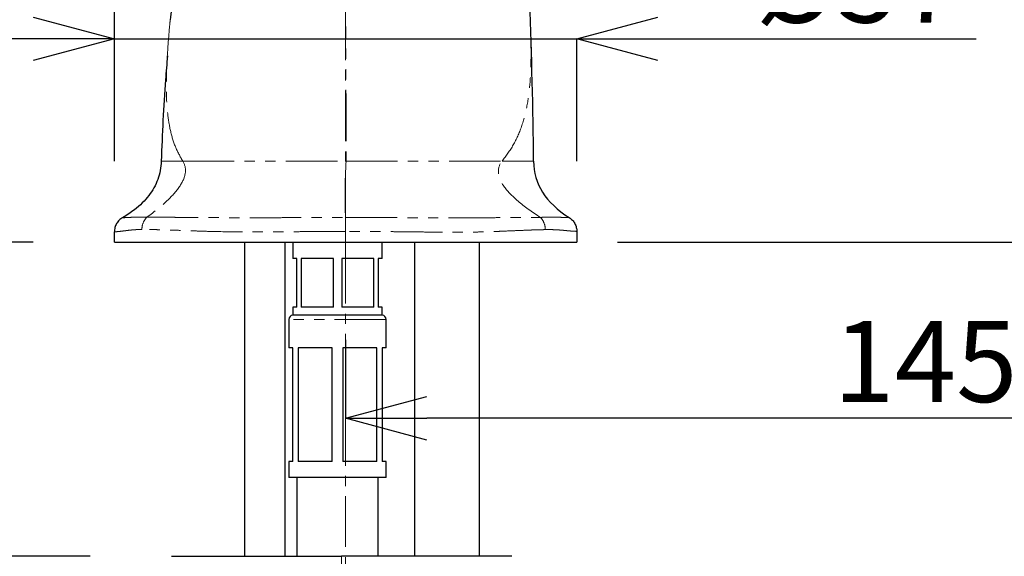
# Model space of a CAD drawing. Units: millimetres. Extents: x -1307 to -467, y -367 to 821.
# Drawn here: x -1045 to -923, y 282 to 348 of the extents above; entities that cross this region are included whole.
import ezdxf

# ---------------------------------------------------------------- set-up
doc = ezdxf.new("R2010")
doc.units = ezdxf.units.MM
doc.header["$PDSIZE"] = -1
for name, pattern in [('CENTER1', [10, 6.25, -1.25, 1.25, -1.25]), ('CENTERX2', [20.32, 12.7, -2.54, 2.54, -2.54]), ('PHANTOM', [12.7, 6.35, -1.27, 1.27, -1.27, 1.27, -1.27])]:
    doc.linetypes.add(name, pattern=pattern)
doc.layers.add('中心線', color=1, linetype='Continuous', lineweight=0)
doc.layers.add('寸法', color=3, linetype='Continuous', lineweight=20)
doc.styles.add('japanese', font='romans.shx', dxfattribs={"bigfont": 'bigfont.shx'})
doc.dimstyles.new('KIHON', dxfattribs={"dimscale": 10, "dimtxt": 2.5, "dimasz": 2.5, "dimexe": 0, "dimexo": 2, "dimgap": 1, "dimtad": 1, "dimdec": 0, "dimdsep": 46, "dimtxsty": 'japanese', "dimblk": 'OPEN30', "dimcen": 2.5, "dimadec": 0, "dimazin": 0, "dimtfac": 1, "dimtdec": 0, "dimtmove": 0, "dimatfit": 0, "dimfxl": 1, "dimarcsym": 0})

# ---------------------------------------------------------------- blocks, each defined once
blk = doc.blocks.new('_Open30')
at = {"color": 0, "linetype": 'ByBlock', "lineweight": -2}
for p, q in [((-1, 0.268), (0, 0)), ((0, 0), (-1, -0.268)), ((0, 0), (-1, 0))]:
    blk.add_line(p, q, dxfattribs=at)
blk = doc.blocks.new('*D1')
at = {"layer": 'Defpoints', "color": 0}
for p in [(-861.7, 435.16), (-1004.64, 318.47), (-1004.64, 298.78)]:
    blk.add_point(p, dxfattribs=at)
at = {"layer": '寸法', "color": 0, "lineweight": -2}
for p, q in [((-861.7, 425.16), (-861.7, 298.78)), ((-1004.64, 308.47), (-1004.64, 298.78)), ((-871.7, 298.78), (-994.64, 298.78))]:
    blk.add_line(p, q, dxfattribs=at)
at = {"layer": '寸法', "color": 0, "lineweight": -2, "xscale": 10, "yscale": 10, "zscale": 10}
for p, rotation in [((-1004.64, 298.78), 180.0001313176001), ((-861.7, 298.78), 0.0001313176001538)]:
    blk.add_blockref('_Open30', p, dxfattribs=dict(at, rotation=rotation))
at = {"layer": '寸法', "color": 0, "lineweight": 5, "insert": (-933.17, 310.78), "char_height": 10, "attachment_point": 2, "rotation": 0.0001, "style": 'japanese'}
blk.add_mtext('145', dxfattribs=at)
blk = doc.blocks.new('*D2')
at = {"layer": 'Defpoints', "color": 0}
for p in [(-861.7, 435.16), (-976.14, 320.47), (-798.71, 320.47)]:
    blk.add_point(p, dxfattribs=at)
at = {"layer": '寸法', "color": 0, "lineweight": -2}
for p, q in [((-851.7, 435.16), (-798.71, 435.16)), ((-798.71, 425.16), (-798.71, 330.47)), ((-966.14, 320.47), (-798.71, 320.47))]:
    blk.add_line(p, q, dxfattribs=at)
at = {"layer": '寸法', "color": 0, "lineweight": -2, "xscale": 10, "yscale": 10, "zscale": 10}
for p, rotation in [((-798.71, 435.16), 90), ((-798.71, 320.47), 270)]:
    blk.add_blockref('_Open30', p, dxfattribs=dict(at, rotation=rotation))
at = {"layer": '寸法', "color": 0, "lineweight": 5, "insert": (-810.71, 377.32), "char_height": 10, "attachment_point": 2, "rotation": 90, "style": 'japanese'}
blk.add_mtext('115', dxfattribs=at)
blk = doc.blocks.new('*D8')
at = {"layer": 'Defpoints', "color": 0}
for p in [(-919.64, 486.97), (-981.14, 320.47), (-773.01, 320.47)]:
    blk.add_point(p, dxfattribs=at)
at = {"layer": '寸法', "color": 0, "lineweight": -2}
for p, q in [((-909.64, 486.97), (-773.01, 486.97)), ((-773.01, 476.97), (-773.01, 330.47)), ((-971.14, 320.47), (-773.01, 320.47))]:
    blk.add_line(p, q, dxfattribs=at)
at = {"layer": '寸法', "color": 0, "lineweight": -2, "xscale": 10, "yscale": 10, "zscale": 10}
for p, rotation in [((-773.01, 486.97), 90), ((-773.01, 320.47), 270)]:
    blk.add_blockref('_Open30', p, dxfattribs=dict(at, rotation=rotation))
at = {"layer": '寸法', "color": 0, "lineweight": 5, "insert": (-785.01, 403.72), "char_height": 10, "attachment_point": 2, "rotation": 90, "style": 'japanese'}
blk.add_mtext('167', dxfattribs=at)
blk = doc.blocks.new('*D9')
at = {"layer": 'Defpoints', "color": 0}
for p in [(-1033.14, 320.47), (-1072.91, 281.77), (-1026.12, 281.77)]:
    blk.add_point(p, dxfattribs=at)
at = {"layer": '寸法', "color": 0, "lineweight": -2}
for p, q in [((-1072.91, 330.47), (-1072.91, 340.47)), ((-1043.14, 320.47), (-1072.91, 320.47)), ((-1072.91, 320.47), (-1072.91, 281.77)), ((-1036.12, 281.77), (-1072.91, 281.77)), ((-1072.91, 271.77), (-1072.91, 216.15))]:
    blk.add_line(p, q, dxfattribs=at)
at = {"layer": '寸法', "color": 0, "lineweight": -2, "xscale": 10, "yscale": 10, "zscale": 10}
for p, rotation in [((-1072.91, 320.47), 270), ((-1072.91, 281.77), 90)]:
    blk.add_blockref('_Open30', p, dxfattribs=dict(at, rotation=rotation))
at = {"layer": '寸法', "color": 0, "lineweight": 5, "insert": (-1084.91, 238.96), "char_height": 10, "attachment_point": 2, "rotation": 90, "style": 'japanese'}
blk.add_mtext('最大45', dxfattribs=at)
blk = doc.blocks.new('*D11')
at = {"layer": 'Defpoints', "color": 0}
for p in [(-1104.08, 320.47), (-1033.14, 320.47), (-1015.47, 141.89)]:
    blk.add_point(p, dxfattribs=at)
at = {"layer": '寸法', "color": 0, "lineweight": -2}
for p, q in [((-1043.14, 320.47), (-1104.08, 320.47)), ((-1104.08, 151.89), (-1104.08, 310.47)), ((-1025.47, 141.89), (-1104.08, 141.89))]:
    blk.add_line(p, q, dxfattribs=at)
at = {"layer": '寸法', "color": 0, "lineweight": -2, "xscale": 10, "yscale": 10, "zscale": 10}
for p, rotation in [((-1104.08, 320.47), 90), ((-1104.08, 141.89), 270)]:
    blk.add_blockref('_Open30', p, dxfattribs=dict(at, rotation=rotation))
at = {"layer": '寸法', "color": 0, "lineweight": 5, "insert": (-1116.08, 219.99), "char_height": 10, "attachment_point": 2, "rotation": 90, "style": 'japanese'}
blk.add_mtext('350', dxfattribs=at)
blk = doc.blocks.new('*D12')
at = {"layer": 'Defpoints', "color": 0}
for p in [(-849.23, 512.31), (-849.23, 448.66), (-1033.14, 320.47)]:
    blk.add_point(p, dxfattribs=at)
at = {"layer": '寸法', "color": 0, "lineweight": -2}
for p, q in [((-1033.14, 330.47), (-1033.14, 512.31)), ((-1023.14, 512.31), (-859.23, 512.31)), ((-849.23, 458.66), (-849.23, 512.31))]:
    blk.add_line(p, q, dxfattribs=at)
at = {"layer": '寸法', "color": 0, "lineweight": -2, "xscale": 10, "yscale": 10, "zscale": 10, "rotation": 180}
blk.add_blockref('_Open30', (-1033.14, 512.31), dxfattribs=at)
at = {"layer": '寸法', "color": 0, "lineweight": -2, "xscale": 10, "yscale": 10, "zscale": 10}
blk.add_blockref('_Open30', (-849.23, 512.31), dxfattribs=at)
at = {"layer": '寸法', "color": 0, "lineweight": 5, "insert": (-941.18, 524.31), "char_height": 10, "attachment_point": 2, "style": 'japanese'}
blk.add_mtext('184', dxfattribs=at)
blk = doc.blocks.new('*D13')
at = {"layer": 'Defpoints', "color": 0}
for p in [(-976.14, 345.55), (-1033.14, 320.47), (-976.14, 320.47)]:
    blk.add_point(p, dxfattribs=at)
at = {"layer": '寸法', "color": 0, "lineweight": -2}
for p, q in [((-1043.14, 345.55), (-1053.14, 345.55)), ((-1033.14, 330.47), (-1033.14, 345.55)), ((-1033.14, 345.55), (-976.14, 345.55)), ((-976.14, 330.47), (-976.14, 345.55)), ((-966.14, 345.55), (-926.9, 345.55))]:
    blk.add_line(p, q, dxfattribs=at)
at = {"layer": '寸法', "color": 0, "lineweight": -2, "xscale": 10, "yscale": 10, "zscale": 10}
blk.add_blockref('_Open30', (-1033.14, 345.55), dxfattribs=at)
at = {"layer": '寸法', "color": 0, "lineweight": -2, "xscale": 10, "yscale": 10, "zscale": 10, "rotation": 180}
blk.add_blockref('_Open30', (-976.14, 345.55), dxfattribs=at)
at = {"layer": '寸法', "color": 0, "lineweight": 5, "insert": (-941.52, 357.55), "char_height": 10, "attachment_point": 2, "style": 'japanese'}
blk.add_mtext('%%c57', dxfattribs=at)

msp = doc.modelspace()

# ---------------------------------------------------------------- linework, layer by layer
at = {"color": 7, "linetype": 'CENTERX2', "lineweight": 18}
msp.add_line((-1004.64, 323.8), (-1004.64, 318.47), dxfattribs=at)
at = {"color": 7, "linetype": 'Continuous', "lineweight": 25}
for p, q in [((-1033.14, 320.47), (-1033.14, 321.78)), ((-976.14, 321.83), (-976.14, 320.47)), ((-1017.1, 320.47), (-1017.1, 281.77)), ((-1012.1, 281.77), (-1012.1, 320.47)), ((-1011.14, 320.47), (-1011.14, 318.47)), ((-1005.64, 320.47), (-1004.98, 320.47)), ((-1000.14, 318.47), (-1000.14, 320.47)), ((-996.14, 320.47), (-996.14, 281.77)), ((-988.14, 281.77), (-988.14, 320.47)), ((-1010.64, 318.47), (-1011.14, 318.47)), ((-1010.64, 312.47), (-1010.64, 318.47)), ((-1006.15, 318.47), (-1010.12, 318.47)), ((-1010.12, 318.47), (-1010.12, 312.47)), ((-1006.15, 312.47), (-1006.15, 318.47)), ((-1001.15, 318.47), (-1005.12, 318.47)), ((-1005.12, 318.47), (-1005.12, 312.47)), ((-1001.15, 312.47), (-1001.15, 318.47)), ((-1000.14, 318.47), (-1000.64, 318.47)), ((-1000.64, 318.47), (-1000.64, 312.47)), ((-1011.14, 312.47), (-1011.14, 311.47)), ((-1010.64, 312.47), (-1011.14, 312.47)), ((-1006.15, 312.47), (-1010.12, 312.47)), ((-1001.15, 312.47), (-1005.12, 312.47)), ((-1000.14, 312.47), (-1000.64, 312.47)), ((-1000.14, 311.47), (-1000.14, 312.47)), ((-1011.64, 310.97), (-1011.64, 307.47)), ((-1000.14, 311.47), (-1011.14, 311.47)), ((-999.64, 307.47), (-999.64, 310.97)), ((-1011.14, 307.47), (-1011.64, 307.47)), ((-1011.14, 293.47), (-1011.14, 307.47)), ((-1006.31, 307.47), (-1010.47, 307.47)), ((-1010.47, 307.47), (-1010.47, 293.47)), ((-1006.31, 293.47), (-1006.31, 307.47)), ((-1000.81, 307.47), (-1004.97, 307.47)), ((-1004.97, 307.47), (-1004.97, 293.47)), ((-1000.81, 293.47), (-1000.81, 307.47)), ((-999.64, 307.47), (-1000.14, 307.47)), ((-1000.14, 307.47), (-1000.14, 293.47)), ((-1011.64, 293.47), (-1011.64, 291.47)), ((-1011.14, 293.47), (-1011.64, 293.47)), ((-1006.31, 293.47), (-1010.47, 293.47)), ((-1000.81, 293.47), (-1004.97, 293.47)), ((-999.64, 293.47), (-1000.14, 293.47)), ((-999.64, 291.47), (-999.64, 293.47)), ((-999.64, 291.47), (-1011.64, 291.47)), ((-1010.64, 291.47), (-1010.64, 281.77)), ((-1000.64, 281.77), (-1000.64, 291.47)), ((-1026.12, 281.77), (-1005.14, 281.77)), ((-984.16, 281.77), (-1005.14, 281.77))]:
    msp.add_line(p, q, dxfattribs=at)
at = {"color": 8, "linetype": 'PHANTOM', "lineweight": 18}
for p, q in [((-1004.64, 320.47), (-1004.64, 321.8)), ((-999.64, 310.97), (-1011.64, 310.97)), ((-1005.14, 281.77), (-1005.14, 279.85))]:
    msp.add_line(p, q, dxfattribs=at)
at = {"color": 7, "linetype": 'Continuous', "lineweight": 25}
for centre, start, end in [((-1011.14, 310.97), 90, 180), ((-1000.14, 310.97), 0, 90)]:
    msp.add_arc(centre, 0.5, start, end, dxfattribs=at)
at = {"color": 8, "linetype": 'PHANTOM', "lineweight": 18}
for points, knots in [([(-1004.64, 351.98), (-1004.64, 351.51), (-1004.64, 350.59), (-1004.64, 348.71), (-1004.63, 346.28), (-1004.61, 343.21), (-1004.59, 338.87), (-1004.58, 334.61), (-1004.58, 331.24), (-1004.58, 330.47)], [0, 0, 0, 0, 0.0625, 0.125, 0.25, 0.375, 0.5, 0.75, 0.8221862, 0.8221862, 0.8221862, 0.8221862]), ([(-981.88, 348.39), (-981.88, 348.17), (-981.84, 347.11), (-981.79, 345.18), (-981.77, 342.57), (-981.89, 339.89), (-982.24, 337.23), (-982.9, 334.72), (-983.89, 332.42), (-984.87, 331.12), (-985.35, 330.47)], [0, 0, 0, 0, 0.028399, 0.14081, 0.26428, 0.400626, 0.548163, 0.701817, 0.850636, 1, 1, 1, 1]), ([(-1024.71, 330.47), (-1025.04, 331.05), (-1025.68, 332.2), (-1026.27, 334.22), (-1026.63, 336.43), (-1026.76, 338.86), (-1026.73, 341.48), (-1026.57, 344.31), (-1026.4, 346.48), (-1026.28, 347.7), (-1026.26, 347.91)], [0, 0, 0, 0, 0.137489, 0.273727, 0.409696, 0.546271, 0.684381, 0.825199, 0.970352, 1, 1, 1, 1]), ([(-1024.71, 330.47), (-1024.45, 330.06), (-1024.34, 329.6), (-1024.45, 328.58), (-1024.67, 328.03), (-1025.43, 326.85), (-1025.97, 326.23), (-1027.35, 324.94), (-1028.18, 324.26), (-1029.15, 323.56)], [0, 0, 0, 0, 0.25, 0.25, 0.5, 0.5, 0.75, 0.75, 1, 1, 1, 1]), ([(-1027.37, 330.47), (-1027.37, 330.47), (-1027.25, 330.47), (-1026.88, 330.47), (-1026.18, 330.47), (-1025.52, 330.47), (-1024.71, 330.47)], [0, 0, 0, 0, 0.25, 0.5, 0.5, 1, 1, 1, 1]), ([(-1024.71, 330.47), (-1023.74, 330.47), (-1022.51, 330.47), (-1020.41, 330.47), (-1018.91, 330.47), (-1017.25, 330.47), (-1015.53, 330.47), (-1013.75, 330.47), (-1010.88, 330.47), (-1007.83, 330.47), (-1005.67, 330.47), (-1004.58, 330.47)], [0, 0, 0, 0, 0.25, 0.25, 0.375, 0.5, 0.5, 0.625, 0.75, 0.875, 1, 1, 1, 1]), ([(-1004.58, 330.47), (-1004.62, 329.78), (-1004.68, 328.43), (-1004.72, 326.5), (-1004.71, 324.87), (-1004.68, 323.9), (-1004.66, 323.52)], [0, 0, 0, 0, 0.25, 0.5, 0.75, 0.9193278, 0.9193278, 0.9193278, 0.9193278]), ([(-1004.58, 330.47), (-1003.74, 330.47), (-1002.1, 330.47), (-1000.55, 330.47), (-999.06, 330.47), (-998.35, 330.47), (-996.89, 330.47), (-996.15, 330.47), (-994.55, 330.47), (-993.71, 330.47), (-991.95, 330.47), (-991.04, 330.47), (-989.28, 330.47), (-988.43, 330.47), (-986.82, 330.47), (-986.06, 330.47), (-985.35, 330.47)], [0, 0, 0, 0, 0.125, 0.25, 0.25, 0.375, 0.375, 0.5, 0.5, 0.625, 0.625, 0.75, 0.75, 0.875, 0.875, 1, 1, 1, 1]), ([(-980.63, 323.54), (-981.7, 324.24), (-982.62, 324.91), (-984.14, 326.19), (-984.73, 326.8), (-985.55, 327.98), (-985.77, 328.55), (-985.84, 329.59), (-985.69, 330.06), (-985.35, 330.47)], [0, 0, 0, 0, 0.25, 0.25, 0.5, 0.5, 0.75, 0.75, 1, 1, 1, 1]), ([(-985.35, 330.47), (-984.75, 330.47), (-984.21, 330.47), (-983.24, 330.47), (-982.81, 330.47), (-982.13, 330.47), (-981.62, 330.47), (-981.47, 330.47), (-981.47, 330.47)], [0, 0, 0, 0, 0.25, 0.25, 0.5, 0.5, 0.75, 1, 1, 1, 1]), ([(-1032.14, 323.5), (-1032.14, 323.5), (-1032.07, 323.5), (-1031.81, 323.51), (-1031.61, 323.52), (-1031.25, 323.54), (-1031.12, 323.55), (-1030.82, 323.56), (-1030.66, 323.57), (-1030.12, 323.57), (-1029.68, 323.56), (-1029.15, 323.56)], [0, 0, 0, 0, 0.25, 0.25, 0.5, 0.5, 0.625, 0.625, 0.75, 0.75, 1, 1, 1, 1]), ([(-1029.15, 323.56), (-1029.33, 323.38), (-1029.48, 323.15), (-1029.7, 322.62), (-1029.75, 322.33), (-1029.75, 322.05)], [0, 0, 0, 0, 0.5, 0.5, 1, 1, 1, 1]), ([(-1029.15, 323.56), (-1029.07, 323.56), (-1028.9, 323.56), (-1028.65, 323.56), (-1028.38, 323.56), (-1028.11, 323.56), (-1027.82, 323.56), (-1027.53, 323.55), (-1027.23, 323.55), (-1026.92, 323.55), (-1026.6, 323.55), (-1026.28, 323.55), (-1025.94, 323.55), (-1025.6, 323.55), (-1025.25, 323.54), (-1024.9, 323.54), (-1024.53, 323.54), (-1024.16, 323.54), (-1023.79, 323.54), (-1023.4, 323.53), (-1023.01, 323.53), (-1022.62, 323.53), (-1022.22, 323.52), (-1021.82, 323.52), (-1021.41, 323.52), (-1020.99, 323.52), (-1020.57, 323.51), (-1019.62, 323.51), (-1018.14, 323.5), (-1016.13, 323.5), (-1014.22, 323.5), (-1012.42, 323.51), (-1010.74, 323.51), (-1009.21, 323.51), (-1007.84, 323.51), (-1006.63, 323.52), (-1005.59, 323.52), (-1004.95, 323.52), (-1004.66, 323.52)], [0, 0, 0, 0, 0.017266, 0.034542, 0.051826, 0.069115, 0.086408, 0.103702, 0.120994, 0.138282, 0.155565, 0.172839, 0.190103, 0.207355, 0.224594, 0.241819, 0.259031, 0.276229, 0.293411, 0.310577, 0.327724, 0.344855, 0.361971, 0.379072, 0.396159, 0.413232, 0.430291, 0.447335, 0.528485, 0.603805, 0.67347, 0.737463, 0.795762, 0.848283, 0.894971, 0.935817, 0.970827, 1, 1, 1, 1]), ([(-1004.66, 323.52), (-1004.66, 323.43), (-1004.66, 323.33), (-1004.66, 323.08), (-1004.67, 322.94), (-1004.67, 322.63), (-1004.67, 322.47), (-1004.67, 322.13), (-1004.67, 321.96), (-1004.67, 321.8)], [0, 0, 0, 0, 0.25, 0.25, 0.5, 0.5, 0.75, 0.75, 1, 1, 1, 1]), ([(-1004.64, 323.52), (-1004.49, 323.52), (-1004.18, 323.52), (-1003.73, 323.52), (-1003.28, 323.52), (-1002.74, 323.52), (-1001.99, 323.51), (-1001.09, 323.51), (-1000.15, 323.51), (-998.96, 323.51), (-997.45, 323.51), (-995.93, 323.5), (-994.69, 323.5), (-993.48, 323.49), (-991.98, 323.49), (-990.5, 323.48), (-989.28, 323.49), (-988.1, 323.49), (-986.73, 323.5), (-985.29, 323.52), (-984.09, 323.53), (-983.28, 323.53), (-982.69, 323.54), (-982.19, 323.54), (-981.64, 323.54), (-981.12, 323.54), (-980.79, 323.54), (-980.63, 323.54)], [0, 0, 0, 0, 0.015818, 0.031636, 0.047452, 0.063269, 0.088156, 0.125429, 0.158098, 0.186931, 0.251948, 0.321038, 0.353083, 0.390894, 0.458863, 0.526644, 0.567217, 0.608958, 0.67466, 0.744955, 0.806674, 0.851169, 0.870027, 0.902518, 0.93502, 0.967518, 1, 1, 1, 1]), ([(-1004.64, 323.52), (-1004.64, 323.43), (-1004.64, 323.33), (-1004.64, 323.08), (-1004.64, 322.94), (-1004.64, 322.63), (-1004.64, 322.47), (-1004.64, 322.13), (-1004.64, 321.96), (-1004.64, 321.8)], [0, 0, 0, 0, 0.25, 0.25, 0.5, 0.5, 0.75, 0.75, 1, 1, 1, 1]), ([(-977.07, 323.52), (-977.07, 323.52), (-977.07, 323.52), (-977.09, 323.52), (-977.11, 323.52), (-977.13, 323.52), (-977.16, 323.52), (-977.19, 323.52), (-977.24, 323.52), (-977.35, 323.52), (-977.52, 323.52), (-977.77, 323.53), (-978.06, 323.55), (-978.4, 323.56), (-978.73, 323.57), (-979.12, 323.57), (-979.51, 323.56), (-979.88, 323.56), (-980.24, 323.55), (-980.5, 323.55), (-980.63, 323.54)], [0, 0, 0, 0, 0.037786, 0.072441, 0.103838, 0.131874, 0.156466, 0.177547, 0.195065, 0.274519, 0.349446, 0.419265, 0.544879, 0.599338, 0.68228, 0.768349, 0.833672, 0.893154, 0.948536, 1, 1, 1, 1]), ([(-980.63, 323.54), (-980.45, 323.37), (-980.3, 323.14), (-980.08, 322.61), (-980.02, 322.32), (-980.02, 322.03)], [0, 0, 0, 0, 0.5, 0.5, 1, 1, 1, 1]), ([(-1029.75, 322.05), (-1029.83, 322.05), (-1029.99, 322.05), (-1030.22, 322.04), (-1030.47, 322.03), (-1030.72, 322.02), (-1030.99, 321.99), (-1031.26, 321.97), (-1031.53, 321.93), (-1031.79, 321.9), (-1032.13, 321.86), (-1032.5, 321.81), (-1032.79, 321.78), (-1032.96, 321.78), (-1033.05, 321.77), (-1033.1, 321.77), (-1033.13, 321.78), (-1033.14, 321.78), (-1033.14, 321.78)], [0, 0, 0, 0, 0.034794, 0.07246, 0.113, 0.156422, 0.20274, 0.258545, 0.31433, 0.370252, 0.434068, 0.561449, 0.698652, 0.765216, 0.844697, 0.89657, 0.948349, 1, 1, 1, 1]), ([(-1004.67, 321.8), (-1004.84, 321.8), (-1005.19, 321.8), (-1005.69, 321.8), (-1006.18, 321.8), (-1006.65, 321.8), (-1007.1, 321.8), (-1007.53, 321.79), (-1007.94, 321.79), (-1008.33, 321.79), (-1009.18, 321.79), (-1010.67, 321.78), (-1012.43, 321.77), (-1013.87, 321.77), (-1015.24, 321.76), (-1017.56, 321.75), (-1020.1, 321.78), (-1022.05, 321.83), (-1023.09, 321.87), (-1024.08, 321.9), (-1025.23, 321.95), (-1026.25, 321.98), (-1027.02, 322.01), (-1027.64, 322.02), (-1028.22, 322.04), (-1028.77, 322.05), (-1029.28, 322.05), (-1029.59, 322.05), (-1029.75, 322.05)], [0, 0, 0, 0, 0.017158, 0.033709, 0.049648, 0.06497, 0.079671, 0.09375, 0.107203, 0.12003, 0.132229, 0.190486, 0.267736, 0.30937, 0.338129, 0.410407, 0.555691, 0.623397, 0.646858, 0.68699, 0.752739, 0.803569, 0.837365, 0.870727, 0.903665, 0.936185, 0.968295, 1, 1, 1, 1]), ([(-980.02, 322.03), (-980.11, 322.03), (-980.28, 322.03), (-980.54, 322.02), (-980.81, 322.01), (-981.09, 322), (-981.37, 322), (-981.66, 321.99), (-981.95, 321.98), (-982.24, 321.97), (-982.83, 321.94), (-983.86, 321.9), (-985.15, 321.85), (-986.23, 321.8), (-987.22, 321.77), (-988.88, 321.72), (-990.87, 321.71), (-993.02, 321.72), (-994.84, 321.74), (-996.63, 321.76), (-998.29, 321.78), (-999.76, 321.79), (-1001.03, 321.79), (-1002.04, 321.79), (-1002.79, 321.79), (-1003.67, 321.8), (-1004.3, 321.8), (-1004.64, 321.8)], [0, 0, 0, 0, 0.017023, 0.033934, 0.050734, 0.067422, 0.083998, 0.100463, 0.116816, 0.133057, 0.149187, 0.211955, 0.291594, 0.331547, 0.357593, 0.42011, 0.539619, 0.591612, 0.661637, 0.738328, 0.781477, 0.833676, 0.889974, 0.910997, 0.936356, 0.966036, 1, 1, 1, 1]), ([(-976.14, 321.83), (-976.14, 321.83), (-976.14, 321.83), (-976.17, 321.83), (-976.22, 321.82), (-976.32, 321.83), (-976.51, 321.83), (-976.85, 321.86), (-977.23, 321.89), (-977.63, 321.93), (-978.02, 321.97), (-978.45, 322), (-978.88, 322.02), (-979.26, 322.04), (-979.64, 322.04), (-979.9, 322.04), (-980.02, 322.03)], [0, 0, 0, 0, 0.031591, 0.094427, 0.14962, 0.196191, 0.316827, 0.423284, 0.550509, 0.61123, 0.688157, 0.779433, 0.837718, 0.896651, 0.950745, 1, 1, 1, 1])]:
    msp.add_open_spline(points, degree=3, knots=knots, dxfattribs=at)
at = {"color": 7, "linetype": 'Continuous', "lineweight": 25}
for points, knots in [([(-1025.72, 350.61), (-1025.85, 350.16), (-1026.09, 349.31), (-1026.21, 348.35), (-1026.26, 347.91)], [0, 0, 0, 0, 0.535147, 1, 1, 1, 1]), ([(-1026.6, 343.47), (-1026.69, 342.48), (-1027.06, 338.16), (-1027.24, 333.82), (-1027.37, 330.47)], [0, 0, 0, 0, 0.227476, 1, 1, 1, 1]), ([(-1027.37, 330.47), (-1027.4, 329.68), (-1027.69, 328.19), (-1028.79, 326.19), (-1030.35, 324.66), (-1031.61, 323.81), (-1032.14, 323.5)], [0, 0, 0, 0, 0.25, 0.5, 0.75, 0.9067668, 0.9067668, 0.9067668, 0.9067668]), ([(-1032.14, 323.5), (-1032.29, 323.42), (-1032.43, 323.32), (-1032.67, 323.07), (-1032.78, 322.93), (-1032.96, 322.62), (-1033.03, 322.45), (-1033.12, 322.11), (-1033.14, 321.94), (-1033.14, 321.78)], [0, 0, 0, 0, 0.25, 0.25, 0.5, 0.5, 0.75, 0.75, 1, 1, 1, 1]), ([(-977.07, 323.52), (-976.93, 323.43), (-976.8, 323.33), (-976.57, 323.08), (-976.47, 322.94), (-976.3, 322.64), (-976.24, 322.48), (-976.16, 322.15), (-976.14, 321.99), (-976.14, 321.83)], [0, 0, 0, 0, 0.25, 0.25, 0.5, 0.5, 0.75, 0.75, 1, 1, 1, 1]), ([(-1004.64, 320.47), (-1002.53, 320.47), (-998.75, 320.47), (-993.92, 320.47), (-989.72, 320.47), (-986.05, 320.47), (-982.88, 320.47), (-980.22, 320.47), (-978.09, 320.47), (-976.59, 320.47), (-976.14, 320.47), (-976.14, 320.47)], [0.0076748, 0.0076748, 0.0076748, 0.0076748, 0.1170675, 0.2264602, 0.3358529, 0.4452456, 0.5546382, 0.6640309, 0.7734236, 0.8828163, 0.992209, 0.992209, 0.992209, 0.992209])]:
    msp.add_open_spline(points, degree=3, knots=knots, dxfattribs=at)
for points in [[(-981.47, 330.47), (-981.49, 336.93), (-981.72, 343.52), (-981.94, 350.1)], [(-981.47, 330.47), (-981.46, 327.69), (-979.99, 325.37), (-977.07, 323.52)], [(-1033.14, 320.47), (-1033.14, 320.47), (-1032.69, 320.47), (-1031.19, 320.47), (-1029.06, 320.47), (-1026.39, 320.47), (-1023.23, 320.47), (-1019.56, 320.47), (-1015.36, 320.47), (-1010.52, 320.47), (-1006.75, 320.47), (-1004.64, 320.47)]]:
    msp.add_open_spline(points, degree=3, dxfattribs=at)
at = {"color": 8, "linetype": 'PHANTOM', "lineweight": 18}
for points in [[(-1004.64, 323.52), (-1004.65, 323.52), (-1004.66, 323.52), (-1004.66, 323.52)], [(-1004.64, 321.8), (-1004.65, 321.8), (-1004.66, 321.8), (-1004.67, 321.8)]]:
    msp.add_open_spline(points, degree=3, dxfattribs=at)
at = {"layer": '中心線', "color": 1, "linetype": 'CENTER1', "lineweight": 0}
msp.add_line((-1004.64, 489.17), (-1004.64, -0.24), dxfattribs=at)

# ---------------------------------------------------------------- dimensions: what is measured, and where the dimension line sits
at = {"layer": '寸法', "lineweight": 5}
dim = msp.add_linear_dim(base=(-849.23, 512.31), p1=(-1033.14, 320.47), p2=(-849.23, 448.66), dimstyle='KIHON', override={"dimtxt": 1, "dimasz": 1, "dimexo": 1, "dimgap": 0.2}, dxfattribs=at)
dim.commit()
dim.dimension.update_dxf_attribs({"geometry": '*D12', "text_midpoint": (-941.18, 512.31), "dimtype": 160})
dim = msp.add_linear_dim(base=(-773.01462807, 320.47058774), p1=(-919.63848359, 486.97058774), p2=(-981.13848359, 320.47058774), angle=90, dimstyle='KIHON', override={"dimtxt": 1, "dimasz": 1, "dimexo": 1, "dimgap": 0.2}, dxfattribs=at)
dim.commit()
dim.dimension.update_dxf_attribs({"geometry": '*D8', "text_midpoint": (-780.01462807, 403.72058774)})
for base, p1, p2, angle, text, picture, middle in [((-1004.64, 298.78), (-861.7, 435.16), (-1004.64, 318.47), 0.0001, '145', '*D1', (-933.17, 298.78)), ((-1072.91, 281.77), (-1033.14, 320.47), (-1026.12, 281.77), 90, '最大45', '*D9', (-1072.91, 238.96)), ((-1104.08, 320.47), (-1015.47, 141.89), (-1033.14, 320.47), 90, '350', '*D11', (-1104.08, 219.99))]:
    dim = msp.add_linear_dim(base=base, p1=p1, p2=p2, angle=angle, text=text, dimstyle='KIHON', override={"dimtxt": 1, "dimasz": 1, "dimexo": 1, "dimgap": 0.2}, dxfattribs=at)
    dim.commit()
    dim.dimension.update_dxf_attribs({"geometry": picture, "text_midpoint": middle, "dimtype": 160})
dim = msp.add_linear_dim(base=(-798.71, 320.47), p1=(-861.7, 435.16), p2=(-976.14, 320.47), angle=90, dimstyle='KIHON', override={"dimtxt": 1, "dimasz": 1, "dimexo": 1, "dimgap": 0.2}, dxfattribs=at)
dim.commit()
dim.dimension.update_dxf_attribs({"geometry": '*D2', "text_midpoint": (-798.71, 377.32), "dimtype": 160})
dim = msp.add_linear_dim(base=(-976.14, 345.55), p1=(-1033.14, 320.47), p2=(-976.14, 320.47), text='%%c<>', dimstyle='KIHON', override={"dimtxt": 1, "dimasz": 1, "dimexo": 1, "dimgap": 0.2}, dxfattribs=at)
dim.commit()
dim.dimension.update_dxf_attribs({"geometry": '*D13', "text_midpoint": (-941.52, 345.55), "dimtype": 160})

doc.saveas('drawing.dxf')
